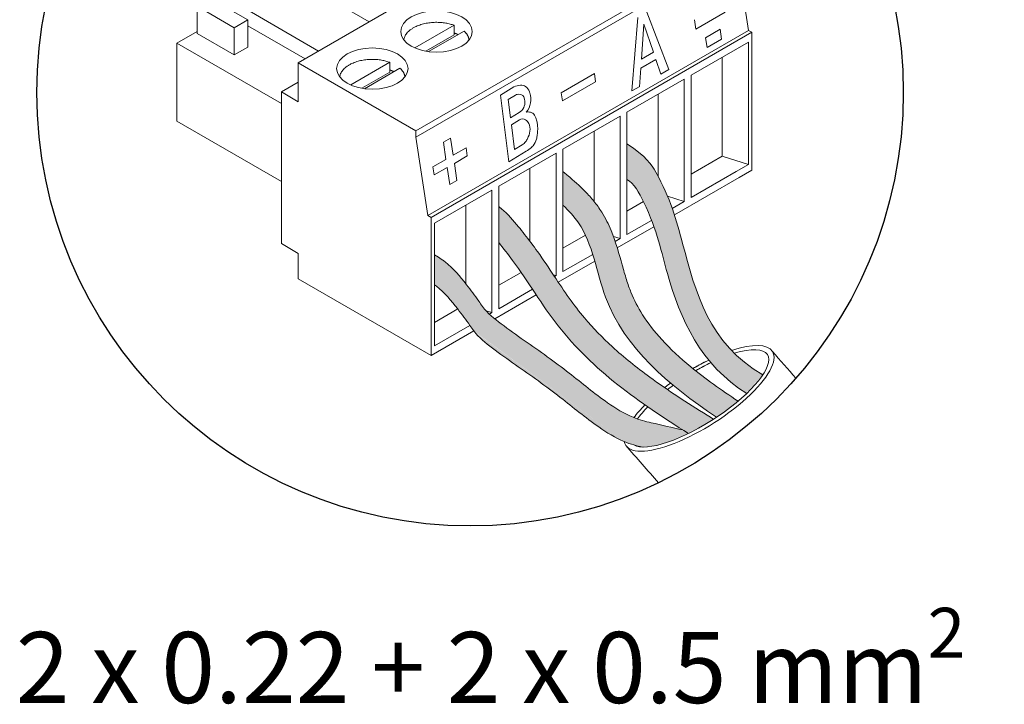
# Model space of a CAD drawing. Units: millimetres. Extents: x 1453 to 39763, y -901 to 7762.
# Drawn here: x 17991 to 19010, y -778 to -71 of the extents above; entities that cross this region are included whole.
import ezdxf

# ---------------------------------------------------------------- set-up
doc = ezdxf.new("R2010")
doc.units = ezdxf.units.MM
doc.layers.add('Detalle', color=6, linetype='Continuous')
doc.styles.get("Standard").update_dxf_attribs({"font": 'arial.ttf'})

msp = doc.modelspace()

# ---------------------------------------------------------------- hatches: boundary and pattern name
h = msp.add_hatch(color=256)
h.dxf.hatch_style = 1
edge = h.paths.add_edge_path()
edge.add_spline(control_points=[(18734.18893472915, -464.9979708224504), (18716.76446371365, -453.3758619770309), (18700.1544331492, -441.6730954622576), (18674.20394856975, -420.4226456723216), (18664.09868978216, -411.1087896465305), (18647.66052970838, -393.1133494238285), (18640.99012639018, -384.5472677393153), (18630.64552754632, -368.181703730061), (18626.64638083372, -360.513509478668), (18621.65354867385, -348.2402130993979), (18620.14890852752, -343.9099489318106), (18617.18646078517, -334.3922018656716), (18615.7578382128, -329.3041321269229), (18611.18681009045, -312.9392732741443), (18607.90870632647, -300.8749369955315), (18600.18036508481, -282.2273671138761), (18597.06749043796, -275.8443697686188), (18590.70794555199, -265.6325270992219), (18587.91297241738, -261.7589872951503), (18582.17790432509, -254.7012924329929), (18579.20048895646, -251.434629160497), (18570.17783059233, -242.2342578848396), (18564.04742952634, -236.8844861472891), (18557.30439324802, -231.1044603044764), (18556.36702153124, -230.3041336640564), (18552.87854742853, -227.3870954851451)], knot_values=[0.9674900934993139, 0.9674900934993139, 0.9674900934993139, 0.9674900934993139, 2.802155369706301, 2.802155369706301, 4.161446733749646, 4.161446733749646, 5.319982303788661, 5.319982303788661, 6.274319270156872, 6.274319270156872, 6.770216205603114, 6.770216205603114, 7.266113141049355, 7.266113141049355, 8.29424025026081, 8.29424025026081, 8.819642520388637, 8.819642520388637, 9.151525409884174, 9.151525409884174, 9.483408299379711, 9.483408299379711, 10.14717407837078, 10.14717407837078, 10.25549369685707, 10.25549369685707, 10.25549369685707, 10.25549369685707], degree=3, periodic=0)
edge.add_line((18552.87854742859, -227.3870954851936), (18552.87854742859, -262.3041116927209))
edge.add_spline(control_points=[(18552.87854742853, -262.304111692649), (18558.90631646225, -267.9950439462502), (18582.93898441296, -293.8239087774122), (18595.26103984469, -393.0135981730738), (18661.93384328331, -447.7624837562098), (18711.87879006252, -481.6573970804278)], knot_values=[1.234581688644097, 1.234581688644097, 1.234581688644097, 1.234581688644097, 1.985533293579991, 4.476260610068188, 9.676779921991923, 9.676779921991923, 9.676779921991923, 9.676779921991923], degree=3, periodic=0)
edge.add_ellipse((18693.83467421849, -462.0888350874037), major_axis=(-70.64736275435926, -45.23881678620955), ratio=0.31291024070641, start_angle=369.0007601501547, end_angle=472.730570508068)
edge = h.paths.add_edge_path()
edge.add_spline(control_points=[(19657.2161405023, -213.0783682261001), (19662.05318458249, -218.221923755874), (19666.76935832217, -223.2394249022699), (19676.6820232104, -234.1929719312852), (19681.77237858693, -240.1027496528044), (19690.54782892302, -251.3943418964879), (19694.28831781782, -256.7665334305811), (19701.44996504825, -268.2657862457698), (19704.82044966023, -274.297721456146), (19714.43662131514, -293.1028159494547), (19720.17843303809, -306.5869617256338), (19733.501488045, -340.4073869937635), (19740.70207604952, -360.6439635552591), (19753.67075920031, -399.4764994427146), (19759.52641307828, -418.0962637687272), (19765.29578440616, -436.8427214020677)], knot_values=[0, 0, 0, 0, 0.7945983171676868, 0.7945983171676868, 1.7543776733135, 1.7543776733135, 2.623943733718329, 2.623943733718329, 3.493509794123158, 3.493509794123158, 5.232641914932816, 5.232641914932816, 7.703878658897144, 7.703878658897144, 9.940695266800878, 9.940695266800878, 9.940695266800878, 9.940695266800878], degree=3, periodic=0)
edge.add_ellipse((19772.0169628612, -408.5984692312458), major_axis=(-57.04078499996147, -36.52588746910591), ratio=0.3129102407064102, start_angle=432.0351612297932, end_angle=456.2675968004791)
edge.add_spline(control_points=[(19789.6052384544, -422.3528208039628), (19778.3029383612, -385.8258955412488), (19757.52777158396, -321.940267476889), (19722.50529141383, -242.3612265782707), (19689.92312227698, -207.714406442132), (19677.25006669926, -194.2382908608532)], knot_values=[0, 0, 0, 0, 4.335128043191885, 7.60566845344802, 9.687516058833348, 9.687516058833348, 9.687516058833348, 9.687516058833348], degree=3, periodic=0)
edge.add_spline(control_points=[(19677.25006669926, -194.2382908608532), (19673.26597248556, -190.0017345085799), (19669.28187827189, -185.7651781563209), (19665.29778405817, -181.5286218040522)], knot_values=[-0.6544812296877469, -0.6544812296877469, -0.6544812296877469, -0.6544812296877469, 0, 0, 0, 0], degree=3, periodic=0)
edge.add_line((19665.29778405818, -181.5286218040412), (19648.73015077806, -191.0939493381518))
edge.add_line((19648.73015077806, -191.0939493381518), (19648.73015077806, -204.0549684676347))
edge.add_spline(control_points=[(19648.73015077803, -204.0549684676052), (19650.51877433479, -205.9568607022265), (19652.30739789155, -207.8587529368689), (19654.09602144825, -209.7606451714943)], knot_values=[-0.4638027323191313, -0.4638027323191313, -0.4638027323191313, -0.4638027323191313, -0.1705563721898322, -0.1705563721898322, -0.1705563721898322, -0.1705563721898322], degree=3, periodic=0)
edge.add_spline(control_points=[(19654.09602144825, -209.7606451714943), (19654.75458659713, -210.460915464779), (19655.41315174597, -211.1611857580833), (19656.07171689482, -211.8614560513464)], knot_values=[-0.1705563721898322, -0.1705563721898322, -0.1705563721898322, -0.1705563721898322, -0.06258405342628515, -0.06258405342628515, -0.06258405342628515, -0.06258405342628515], degree=3, periodic=0)
h = msp.add_hatch(color=5)
h.dxf.hatch_style = 1
edge = h.paths.add_edge_path()
edge.add_line((18619.24051461319, -198.854370474963), (18619.24051461319, -235.9134204891807))
edge.add_spline(control_points=[(18619.24051461319, -235.9134204891829), (18626.61925276174, -239.5161515722222), (18649.86882788938, -283.2390620846684), (18662.95324063098, -355.4763859029393), (18696.2030505665, -428.5393568586144), (18743.19847498014, -456.9378784104125)], knot_values=[1.237397077314238, 1.237397077314238, 1.237397077314238, 1.237397077314238, 1.987208013644695, 4.477935330132892, 9.675639253386485, 9.675639253386485, 9.675639253386485, 9.675639253386485], degree=3, periodic=0)
edge.add_ellipse((18693.83467421849, -462.0888350874037), major_axis=(-70.64736275435926, -45.23881678620955), ratio=0.31291024070641, start_angle=481.9144593711093, end_angle=505.0440728957175)
edge.add_spline(control_points=[(18759.84720637215, -437.6771273571628), (18703.88708871891, -405.936834020335), (18683.40546189756, -325.8751772746814), (18662.38399667816, -248.015559323998), (18639.11227193966, -211.8706407300761), (18619.24051461319, -198.8543704749611)], knot_values=[1.237673320011262, 1.237673320011262, 1.237673320011262, 1.237673320011262, 6.435101000567832, 8.925828317056029, 9.671154222953733, 9.671154222953733, 9.671154222953733, 9.671154222953733], degree=3, periodic=0)
h = msp.add_hatch(color=3)
h.dxf.hatch_style = 1
edge = h.paths.add_edge_path()
edge.add_line((18486.51658024396, -263.7897054562821), (18486.51658024395, -300.9752891690932))
edge.add_spline(control_points=[(18486.51658024395, -300.9752891690935), (18491.33622631145, -307.0673659399296), (18513.19332605746, -334.6949402006739), (18561.00275965216, -416.7898745894297), (18632.02119529902, -466.7157841334591), (18682.80907630021, -498.4152999562051)], knot_values=[1.29021978566527, 1.29021978566527, 1.29021978566527, 1.29021978566527, 1.999967944600749, 4.508928397695628, 9.857314385144232, 9.857314385144232, 9.857314385144232, 9.857314385144232], degree=3, periodic=0)
edge.add_ellipse((18693.83467421849, -462.0888350874037), major_axis=(-70.64736275435926, -45.23881678620955), ratio=0.31291024070641, start_angle=429.8674335147051, end_angle=450.705150658167)
edge.add_spline(control_points=[(18708.85874054427, -483.6366950621327), (18706.60926416579, -482.255178642887), (18704.36630227517, -480.8727235488896), (18681.49447017029, -466.7110667332897), (18661.49241939208, -453.7799963576609), (18629.11520026717, -430.1169048874432), (18616.13128781231, -419.7238290077695), (18593.74367198707, -399.296708153341), (18584.09301436453, -389.4198972801935), (18569.73402795807, -372.4293644715981), (18564.58115807358, -365.6751484587757), (18554.26990211833, -351.1628774062684), (18549.15729282532, -343.5023289069873), (18538.3956037266, -327.3528670542587), (18532.73286142504, -318.8417452715682), (18522.3432572297, -304.267685082798), (18517.77407072732, -298.2337605411538), (18511.23835337583, -289.875493449665), (18509.16494844437, -287.2549178663799), (18507.12250547779, -284.6732512506274)], knot_values=[0.8599705608103652, 0.8599705608103652, 0.8599705608103652, 0.8599705608103652, 1.097829337260643, 1.097829337260643, 3.29348801178193, 3.29348801178193, 4.902321610668125, 4.902321610668125, 6.284709151042814, 6.284709151042814, 7.148243630983198, 7.148243630983198, 8.011778110923583, 8.011778110923583, 8.916423585474243, 8.916423585474243, 9.556541233975011, 9.556541233975011, 9.85731438514423, 9.85731438514423, 9.85731438514423, 9.85731438514423], degree=3, periodic=0)
edge.add_spline(control_points=[(18507.12250547785, -284.6732512506274), (18501.62583413409, -278.0791433523041), (18495.30451473314, -270.4957424932701), (18487.54436031966, -264.5480694441345), (18486.51658024395, -263.789705456279)], knot_values=[0, 0, 0, 0, 0.778004564432608, 0.8947261059808811, 0.8947261059808811, 0.8947261059808811, 0.8947261059808811], degree=3, periodic=0)
edge = h.paths.add_edge_path()
edge.add_line((20649.83955615432, -265.0037094895344), (20649.83955615432, -302.1775927931277))
edge.add_spline(control_points=[(20649.83955615432, -302.1775927931248), (20654.65768572465, -308.2677526976782), (20676.5079081546, -335.8866339679382), (20724.30229855564, -417.9557372621454), (20795.29838831795, -467.8659376652903), (20846.07028895973, -499.555479264935)], knot_values=[1.29021978566527, 1.29021978566527, 1.29021978566527, 1.29021978566527, 1.999967944600749, 4.508928397695628, 9.857314385144232, 9.857314385144232, 9.857314385144232, 9.857314385144232], degree=3, periodic=0)
edge.add_ellipse((20857.0924176839, -463.2404444844285), major_axis=(-70.62513362754497, -45.22458243469153), ratio=0.3129102407064099, start_angle=429.867433514703, end_angle=450.7051506581553)
edge.add_spline(control_points=[(20872.11175670123, -484.781524445125), (20869.86298811838, -483.4004427187358), (20867.62073197364, -482.0184226129318), (20844.75609646938, -467.8612217494421), (20824.76033931781, -454.9342201230572), (20796.92488828064, -434.5905080375514), (20783.7108364917, -424.3286211992006), (20771.36139794697, -413.5418108807298), (20757.03290899299, -400.468075034557), (20747.38528794084, -390.5943718907404), (20733.0308195761, -373.6091851374553), (20727.87957103729, -366.8570943324015), (20717.57155950914, -352.3493895524443), (20712.46055889386, -344.69125143761), (20701.70225595058, -328.5468709979986), (20696.04129542562, -320.0384272318336), (20685.65496030956, -305.4689527575125), (20681.08721149743, -299.4369267846028), (20674.55355060332, -291.081289614057), (20672.48079806678, -288.4615385924381), (20670.438997753, -285.8806842956703)], knot_values=[0.8599705608103652, 0.8599705608103652, 0.8599705608103652, 0.8599705608103652, 1.097829337260643, 1.097829337260643, 3.29348801178193, 3.29348801178193, 4.369669631417787, 4.902321610668125, 4.902321610668125, 6.284709151042814, 6.284709151042814, 7.148243630983198, 7.148243630983198, 8.011778110923583, 8.011778110923583, 8.916423585474243, 8.916423585474243, 9.556541233975011, 9.556541233975011, 9.85731438514423, 9.85731438514423, 9.85731438514423, 9.85731438514423], degree=3, periodic=0)
edge.add_spline(control_points=[(20670.438997753, -285.8806842956703), (20664.9440559318, -279.2886512272634), (20658.62472552809, -271.7076364782288), (20650.86701283998, -265.7618348588664), (20649.83955615432, -265.0037094895349)], knot_values=[0, 0, 0, 0, 0.778004564432608, 0.8947261059808811, 0.8947261059808811, 0.8947261059808811, 0.8947261059808811], degree=3, periodic=0)
h = msp.add_hatch(color=1)
h.dxf.hatch_style = 1
edge = h.paths.add_edge_path()
edge.add_spline(control_points=[(18626.33830506141, -481.9918338807794), (18626.10478560375, -481.8971701314805), (18616.44728835449, -477.9368347891489), (18593.16136221652, -463.5264379273215), (18565.37987835446, -440.2146320146991), (18528.75621413597, -412.830751259576), (18502.51849488004, -395.3197132019021), (18484.58681660678, -381.5840946715836), (18482.40225870655, -379.8014946330454)], knot_values=[0.7136160168687337, 0.7136160168687337, 0.7136160168687337, 0.7136160168687337, 0.7423744859577841, 1.904999866696257, 3.811314070434716, 4.887878899821443, 7.118107613475315, 7.437465167039658, 7.437465167039658, 7.437465167039658, 7.437465167039658], degree=3, periodic=0)
edge.add_spline(control_points=[(18482.40225870655, -379.8014946330454), (18480.49362821367, -378.244051458942), (18478.63197247542, -376.6392080979793), (18476.85292999161, -374.9604457600348)], knot_values=[7.437465167039658, 7.437465167039658, 7.437465167039658, 7.437465167039658, 7.716485267535697, 7.716485267535697, 7.716485267535697, 7.716485267535697], degree=3, periodic=0)
edge.add_spline(control_points=[(18476.85292999161, -374.9604457600348), (18475.6835915603, -373.8570199921389), (18474.54994403225, -372.7216594569337), (18473.46210742179, -371.5468337999698)], knot_values=[7.716485267535697, 7.716485267535697, 7.716485267535697, 7.716485267535697, 7.899881071509443, 7.899881071509443, 7.899881071509443, 7.899881071509443], degree=3, periodic=0)
edge.add_spline(control_points=[(18473.46210742179, -371.5468337999698), (18472.18777352811, -370.1705975716155), (18469.47556323045, -366.9682650912441), (18463.29211493414, -357.530017985431), (18457.31684714062, -349.8168631277832), (18452.68780873909, -343.9101054118535), (18452.42116009597, -343.5703470210391)], knot_values=[7.899881071509443, 7.899881071509443, 7.899881071509443, 7.899881071509443, 8.11471801183395, 8.3808533103122, 9.184250590260369, 9.233289024710263, 9.233289024710263, 9.233289024710263, 9.233289024710263], degree=3, periodic=0)
edge.add_spline(control_points=[(18452.42116009597, -343.5703470210391), (18446.01209143717, -335.4040393712226), (18438.91091944561, -326.6602806307222), (18429.93646645197, -320.143983176584), (18429.31876309653, -319.6954724088101)], knot_values=[9.233289024710263, 9.233289024710263, 9.233289024710263, 9.233289024710263, 10.4119587889011, 10.4990821681862, 10.4990821681862, 10.4990821681862, 10.4990821681862], degree=3, periodic=0)
edge.add_spline(control_points=[(18429.31876309653, -319.6954724088101), (18429.31876309653, -319.6954724088101), (18426.3440086965, -317.1621635563661), (18420.15461305936, -313.6668355704837)], knot_values=[0, 0, 0, 0, 0.6494391803035172, 0.6494391803035172, 0.6494391803035172, 0.6494391803035172], degree=3, periodic=0)
edge.add_line((18420.15461305936, -313.6668355704837), (18420.15461305936, -344.7948740911727))
edge.add_spline(control_points=[(18420.15461305936, -344.7948740911728), (18420.7723164148, -345.2433848589517), (18430.09445111856, -352.012131954875), (18437.3953466674, -361.1842728625659), (18444.0560024152, -369.689013109803)], knot_values=[187.7544900160764, 187.7544900160764, 187.7544900160764, 187.7544900160764, 189.5355613713469, 214.633714395284, 214.633714395284, 214.633714395284, 214.6337143952841], degree=3, periodic=0)
edge.add_spline(control_points=[(18444.0560024152, -369.689013109803), (18448.41465434598, -375.2544114584121), (18452.70630309871, -380.7942721924616), (18456.6796182153, -386.6075127445594)], knot_values=[0, 0, 0, 0, 16.42392540300516, 16.42392540300516, 16.42392540300516, 16.42392540300516], degree=3, periodic=0)
edge.add_spline(control_points=[(18456.6796182153, -386.6075127445594), (18457.9958280543, -388.5332206702282), (18459.27710562584, -390.4889278665958), (18460.67981856713, -392.3429512949895)], knot_values=[0, 0, 0, 0, 5.440628688201539, 5.440628688201539, 5.440628688201539, 5.440628688201539], degree=3, periodic=0)
edge.add_spline(control_points=[(18460.67981856713, -392.3429512949889), (18465.93262911571, -399.2858071961243), (18488.45395058637, -417.1485947034965), (18519.59206409879, -437.9301529419407), (18556.21572831729, -465.3140336970463), (18583.99721217935, -488.6258396096904), (18607.06695598597, -502.90245295046), (18616.47480536032, -506.8044552782045)], knot_values=[15.17643074329391, 15.17643074329391, 15.17643074329391, 15.17643074329473, 35.55022991717559, 81.14300318005098, 103.1513182324499, 142.1222770075727, 165.8899359248453, 165.8899359248716, 165.8899359248716, 165.8899359248716], degree=3, periodic=0)
edge.add_spline(control_points=[(18616.47480536033, -506.8044552782086), (18619.67105996508, -508.1301347625985), (18622.94444141733, -509.2819261494246), (18626.27186749905, -510.2290673506013)], knot_values=[0, 0, 0, 0, 8.074904926278458, 8.074904926278458, 8.074904926278458, 8.074904926278458], degree=3, periodic=0)
edge.add_spline(control_points=[(18626.27186749905, -510.2290673506013), (18629.19819325017, -511.0620366244093), (18632.16631946011, -511.7367205747453), (18635.13444567005, -512.4114045250811)], knot_values=[0, 0, 0, 0, 7.101525817014321, 7.101525817014321, 7.101525817014321, 7.101525817014321], degree=3, periodic=0)
edge.add_ellipse((18693.83467421849, -462.0888350874037), major_axis=(-70.64736275435926, -45.23881678620955), ratio=0.31291024070641, start_angle=384.1122060481732, end_angle=429.8674335147021)
edge.add_spline(control_points=[(18682.80907630021, -498.4152999562051), (18680.83438519871, -497.1827864001577), (18678.86339276503, -495.9468194871549), (18676.89669513256, -494.7068426218244)], knot_values=[1.290219785665269, 1.290219785665269, 1.290219785665269, 1.290219785665269, 1.498171171085983, 1.498171171085983, 1.498171171085983, 1.498171171085983], degree=3, periodic=0)
edge.add_spline(control_points=[(18676.89669513256, -494.7068426218244), (18666.03066199077, -492.2418960287893), (18655.16462884898, -489.776949435754), (18644.29859570721, -487.3120028427194)], knot_values=[-1.269147791487269, -1.269147791487269, -1.269147791487269, -1.269147791487269, 0, 0, 0, 0], degree=3, periodic=0)
edge.add_spline(control_points=[(18644.29859570721, -487.3120028427194), (18641.33046949725, -486.6373188923823), (18636.50228928271, -485.5398265791474), (18631.78471623419, -484.0234993644983), (18629.98755370142, -483.3823225464474)], knot_values=[0, 0, 0, 0, 0.3473802020447665, 0.5650751011936204, 0.5650751011936204, 0.5650751011936204, 0.5650751011936204], degree=3, periodic=0)
edge.add_spline(control_points=[(18629.98755370142, -483.3823225464474), (18628.76128625427, -482.9448249659556), (18627.54446085363, -482.4807834127799), (18626.33830506141, -481.9918338807794)], knot_values=[0.5650751011936204, 0.5650751011936204, 0.5650751011936204, 0.5650751011936204, 0.7136160168687337, 0.7136160168687337, 0.7136160168687337, 0.7136160168687337], degree=3, periodic=0)
edge = h.paths.add_edge_path()
edge.add_spline(control_points=[(20789.61728619643, -483.1371808178013), (20789.38384021546, -483.0425468543621), (20779.7293816887, -479.0834576278506), (20756.45078244568, -464.6775949839652), (20728.67804000161, -441.3731241093261), (20692.06589938494, -413.9978596667517), (20665.83643580286, -396.492331440877), (20647.91039971545, -382.7610348101243), (20645.72652918432, -380.9789956650279)], knot_values=[0.713616016868758, 0.713616016868758, 0.713616016868758, 0.713616016868758, 0.7423744859577841, 1.904999866696257, 3.811314070434716, 4.887878899821443, 7.118107613475315, 7.437465167039313, 7.437465167039313, 7.437465167039313, 7.437465167039313], degree=3, periodic=0)
edge.add_spline(control_points=[(20645.72652918432, -380.9789956650279), (20643.81849924025, -379.4220425389675), (20641.95742927025, -377.8177041404728), (20640.1789465605, -376.1394700235335)], knot_values=[7.437465167039313, 7.437465167039313, 7.437465167039313, 7.437465167039313, 7.716485267535282, 7.716485267535282, 7.716485267535282, 7.716485267535282], degree=3, periodic=0)
edge.add_spline(control_points=[(20640.1789465605, -376.1394700235335), (20639.00997606043, -375.0363914475206), (20637.87668523351, -373.9013881524429), (20636.78919090982, -372.7269321532697)], knot_values=[7.716485267535282, 7.716485267535282, 7.716485267535282, 7.716485267535282, 7.899881071510078, 7.899881071510078, 7.899881071510078, 7.899881071510078], degree=3, periodic=0)
edge.add_spline(control_points=[(20636.78919090982, -372.7269321532697), (20635.51525798412, -371.3511289563652), (20632.80390108092, -368.1498040869274), (20626.62239840086, -358.7145267167732), (20620.64901071978, -351.0037987960815), (20616.02142884085, -345.0988996359382), (20615.75486409845, -344.7592481497637)], knot_values=[7.899881071510078, 7.899881071510078, 7.899881071510078, 7.899881071510078, 8.11471801183395, 8.3808533103122, 9.184250590260369, 9.233289024713251, 9.233289024713251, 9.233289024713251, 9.233289024713251], degree=3, periodic=0)
edge.add_spline(control_points=[(20615.75486409845, -344.7592481497637), (20609.34781204714, -336.595510021055), (20602.24887443273, -327.8545024961239), (20593.27724524237, -321.3402553889084), (20592.65973624669, -320.8918857446248)], knot_values=[9.233289024713251, 9.233289024713251, 9.233289024713251, 9.233289024713251, 10.4119587889011, 10.4990821681862, 10.4990821681862, 10.4990821681862, 10.4990821681862], degree=3, periodic=0)
edge.add_spline(control_points=[(20592.65973624669, -320.8918857446248), (20592.65973624669, -320.8918857446248), (20589.68591785038, -318.3593739954495), (20583.49846970079, -314.8651458112653)], knot_values=[0, 0, 0, 0, 0.6494391803035172, 0.6494391803035172, 0.6494391803035172, 0.6494391803035172], degree=3, periodic=0)
edge.add_line((20583.49846970079, -314.8651458112653), (20583.49846970079, -345.9833899236493))
edge.add_spline(control_points=[(20583.49846970079, -345.9833899236497), (20584.11597869646, -346.4317595679341), (20593.4351801993, -353.1983768838131), (20600.7337785281, -362.3676317860069), (20607.39233850676, -370.8696960246693)], knot_values=[187.6954132408558, 187.6954132408558, 187.6954132408558, 187.6954132408558, 189.4759241837088, 214.5661800971885, 214.5661800971899, 214.5661800971899, 214.5661800971899], degree=3, periodic=0)
edge.add_spline(control_points=[(20607.39233850676, -370.86969602467), (20611.74961899177, -376.4333432258876), (20616.03991738123, -381.9714608479062), (20620.01198229792, -387.7828722692775)], knot_values=[0, 0, 0, 0, 16.41875763018605, 16.41875763018605, 16.41875763018605, 16.41875763018605], degree=3, periodic=0)
edge.add_spline(control_points=[(20620.01198229792, -387.7828722692775), (20621.32777799274, -389.7079742727415), (20622.60865241149, -391.6630661076665), (20624.01092399046, -393.5165061693169)], knot_values=[0, 0, 0, 0, 5.438916799459253, 5.438916799459253, 5.438916799459253, 5.438916799459253], degree=3, periodic=0)
edge.add_spline(control_points=[(20624.01092399046, -393.5165061693169), (20629.2620817471, -400.4571775073132), (20651.77631690496, -418.3143445052606), (20682.904632839, -439.0893638457832), (20719.5167734557, -466.4646282883431), (20747.28951589978, -489.7690991630136), (20770.35200083302, -504.0412203806819), (20779.75689003634, -507.9419949470347)], knot_values=[15.17165549349619, 15.1716554934967, 15.1716554934967, 15.1716554934967, 35.53904407046343, 81.11747160975312, 103.1188617663575, 142.077558365621, 165.8377388112073, 165.8377388112073, 165.8377388112073, 165.8377388112092], degree=3, periodic=0)
edge.add_spline(control_points=[(20779.75689003634, -507.9419949470354), (20782.95213894257, -509.2672573076134), (20786.2244904284, -510.4186862843569), (20789.55086953861, -511.3655294684388)], knot_values=[0, 0, 0, 0, 8.072364164977747, 8.072364164977747, 8.072364164977747, 8.072364164977747], degree=3, periodic=0)
edge.add_spline(control_points=[(20789.55086953861, -511.3655294684388), (20792.47627452405, -512.1982366492399), (20795.44346681584, -512.8727083108973), (20798.41065910763, -513.5471799725552)], knot_values=[0, 0, 0, 0, 7.099291328518414, 7.099291328518414, 7.099291328518414, 7.099291328518414], degree=3, periodic=0)
edge.add_ellipse((20857.0924176839, -463.2404444844285), major_axis=(-70.62513362754497, -45.22458243469153), ratio=0.3129102407064099, start_angle=384.1122060481557, end_angle=429.8674335147018)
edge.add_spline(control_points=[(20846.07028895973, -499.555479264935), (20844.10868859714, -498.3311363605621), (20842.15073917482, -497.1033846612902), (20840.19702541671, -495.8716782244653)], knot_values=[1.290219785665269, 1.290219785665269, 1.290219785665269, 1.290219785665269, 1.496857625881197, 1.496857625881197, 1.496857625881197, 1.496857625881197], degree=3, periodic=0)
edge.add_spline(control_points=[(20840.1970254167, -495.8716782244717), (20829.32199216232, -493.3996774141567), (20818.44695890789, -490.9276766038457), (20807.57192565349, -488.4556757935295)], knot_values=[-1.273180460733941, -1.273180460733941, -1.273180460733941, -1.273180460733941, 0, 0, 0, 0], degree=3, periodic=0)
edge.add_spline(control_points=[(20807.57192565349, -488.4556757935295), (20804.60473336172, -487.7812041318722), (20799.77807232959, -486.6840571435761), (20795.06198366101, -485.1682070398709), (20793.26538660375, -484.5272319675067)], knot_values=[0, 0, 0, 0, 0.3473802020447665, 0.5650751011937502, 0.5650751011937502, 0.5650751011937502, 0.5650751011937502], degree=3, periodic=0)
edge.add_spline(control_points=[(20793.26538660375, -484.5272319675067), (20792.03950500052, -484.0898720452207), (20790.82306247286, -483.6259765022875), (20789.61728619643, -483.1371808178013)], knot_values=[0.5650751011937502, 0.5650751011937502, 0.5650751011937502, 0.5650751011937502, 0.713616016868758, 0.713616016868758, 0.713616016868758, 0.713616016868758], degree=3, periodic=0)

# ---------------------------------------------------------------- linework, layer by layer
at = {"color": 0, "linetype": 'Continuous', "lineweight": 13}
for p, q in [((18610.83640722038, 76.48537235204334), (18279.02657129725, -115.0851257379159)), ((18732.74368634316, 6.102171934337406), (18400.93385042001, -185.4683261556475)), ((18732.74368634316, -0.3606542753305746), (18400.93385042001, -191.9311523653295)), ((18745.01245798359, -81.54707064246085), (18732.74368634316, -0.3606542753305746)), ((18352.52985253582, -72.64798652850968), (18293.22211020949, -38.40664553131401)), ((18226.86014302484, -70.78759061526978), (18188.54089688155, -48.66396353932458)), ((18174.60662555667, -56.70891883965493), (18174.60662555667, -84.8662623909618)), ((18212.92587169999, -78.8325459156612), (18174.60662555667, -56.70891883965493)), ((18300.10215667615, -102.9171308461441), (18219.98009655815, -56.65863786902577)), ((18226.86014302484, -70.78759061526978), (18212.92587169999, -78.8325459156612)), ((18226.86014302484, -98.94493416657721), (18226.86014302484, -70.78759061526978)), ((18624.30252706949, -144.2344237825328), (18630.33482837587, -68.24829408915915)), ((18639.86623113648, -62.74533613955902), (18662.6824186426, -122.0757830513107)), ((18690.51609479947, -80.18902866574408), (18689.05883580675, -70.54587621290406)), ((18720.69659323774, -62.76430976812543), (18690.51609479947, -80.18902866574408)), ((18212.92587169999, -78.8325459156612), (18212.92587169999, -106.989889466902)), ((18286.16788535131, -110.9620861465048), (18226.86014302484, -76.72074514931879)), ((18440.26130831829, -76.29965519360877), (18399.70420836318, -99.7153077702061)), ((18440.26130831829, -86.35584931904896), (18440.26130831829, -76.29965519360877)), ((18636.73270803714, -75.18931863481214), (18634.28011448216, -111.3377160653044)), ((18646.61697787444, -104.2150246648067), (18636.73270803714, -75.18931863481214)), ((18715.65495961189, -80.44043749080842), (18700.5853243907, -89.14089544236248)), ((18717.19104546447, -90.60521268255866), (18715.65495961189, -80.44043749080842)), ((18174.60662555667, -82.8550235658306), (18153.61812937351, -94.97273748702091)), ((18212.92587169999, -106.989889466902), (18174.60662555667, -84.8662623909618)), ((18440.26130831829, -86.35584931904896), (18411.19923251782, -103.134846605638)), ((18745.01245798359, -81.54707064246085), (18413.20262206045, -273.1175687324405)), ((18450.71201181192, -82.33337166882313), (18413.94763101738, -103.5592968172138)), ((18748.43733655336, -83.52442520672159), (18416.62750063029, -275.0949232966922)), ((18702.12141024329, -99.30567063409282), (18700.5853243907, -89.14089544234201)), ((18717.19104546447, -90.60521268254374), (18702.12141024329, -99.30567063409282)), ((18748.43733655336, -83.52442520672159), (18745.01245798359, -81.54707064246085)), ((18748.43733655336, -83.52442520672159), (18748.43733655336, -226.2060708243224)), ((18153.61812937351, -94.97273748702091), (18153.61812937351, -175.422290490753)), ((18261.60873214123, -157.3211410648443), (18153.61812937351, -94.97273748702091)), ((18212.92587169999, -106.989889466902), (18226.86014302484, -98.94493416657721)), ((18685.60248179791, -127.8471008146329), (18744.91022412426, -93.60575981746146)), ((18744.91022412426, -93.60575981746146), (18744.91022412426, -220.1974948343051)), ((18649.1554848934, -111.6694911757742), (18633.65023224944, -120.6214529636058)), ((18646.61697787444, -104.2150246648067), (18634.28011448216, -111.3377160653044)), ((18654.33948025304, -126.8925807763705), (18649.1554848934, -111.6694911757538)), ((18717.8690288345, -109.2180011972358), (18717.8690288345, -211.6029885990167)), ((18400.93385042001, -185.4683261556475), (18279.02657129725, -115.0851257379159)), ((18279.02657129725, -115.0851257379159), (18279.02657129725, -155.3099022397745)), ((18373.89934113368, -114.6137548115732), (18333.34224117856, -138.0294073882012)), ((18384.35004462733, -120.647471286879), (18347.58566383276, -141.8733964351771)), ((18373.89934113368, -124.6699489370236), (18373.89934113368, -114.6137548115732)), ((18633.65023224944, -120.6214529636058), (18632.34557394044, -139.8506101832746)), ((18662.68241864263, -122.0757830513107), (18654.33948025305, -126.8925807763705)), ((18373.89934113368, -124.6699489370236), (18344.83726533322, -141.448946223608)), ((18585.49379576248, -126.2903313864141), (18551.24588686593, -146.0633708070786)), ((18585.49379576249, -126.2903313864296), (18586.76550956795, -134.7056715308836)), ((18619.24051461319, -166.1612004326008), (18678.54825693964, -131.9198594354256)), ((18678.54825693964, -131.9198594354256), (18678.54825693964, -258.5115944523259)), ((18685.60248179791, -254.4388358315171), (18685.60248179791, -127.8471008146329)), ((18279.02657129725, -135.1975139888889), (18261.60873214123, -145.2537081143188)), ((18488.37243362688, -148.5396335778976), (18502.26502493455, -140.0459844885872)), ((18586.76550956795, -134.7056715308836), (18552.51760067141, -154.4787109515374)), ((18632.36392240384, -139.5801750161833), (18624.30252706949, -144.2344237825328)), ((18261.60873214123, -302.1303364714498), (18261.60873214123, -145.2537081143188)), ((18279.02657129725, -155.3099022397745), (18261.60873214123, -145.2537081143188)), ((18488.37243362688, -148.5396335778976), (18497.1467018203, -217.4020320395703)), ((18496.33914484421, -153.0277479886472), (18503.78345484191, -148.4764475557422)), ((18551.24588686593, -146.0633708070786), (18552.51760067141, -154.4787109515374)), ((18651.50706164976, -147.5321008151847), (18651.50706164976, -232.6561968090151)), ((18496.33914484421, -153.0277479886472), (18498.75318792111, -171.973692265614)), ((18498.75318792111, -171.973692265614), (18507.75804435527, -166.4683053325263)), ((18552.87854742859, -204.4753000506067), (18612.18628975502, -170.2339590534306)), ((18612.18628975502, -170.2339590534306), (18612.18628975502, -296.8256940702749)), ((18619.24051461319, -292.7529354495169), (18619.24051461319, -166.1612004326008)), ((18261.60873214123, -237.7706940685721), (18153.61812937351, -175.422290490753)), ((18499.66004630618, -179.0909175525962), (18507.90652034414, -174.0491902641723)), ((18499.66004630618, -179.0909175525962), (18502.9326346939, -204.7749154188852)), ((18400.93385042001, -185.4683261556475), (18400.93385042001, -191.9311523653295)), ((18400.93385042001, -191.9311523653295), (18413.20262206045, -273.1175687324405)), ((18429.28354877691, -197.2163821311346), (18436.65375393155, -192.9611922011435)), ((18436.65375393155, -192.9611922011435), (18439.33100952231, -210.6774553677586)), ((18585.14509446519, -185.8462004332), (18585.14509446519, -258.3529536515829)), ((18431.96080436766, -214.9326452977803), (18429.28354877691, -197.2163821311346)), ((18452.76986139328, -202.9185306224449), (18439.33100952231, -210.6774553677586)), ((18452.76986139328, -202.9185306224449), (18454.04157519871, -211.3338707669037)), ((18502.9326346939, -204.7749154188852), (18510.80539334925, -199.9616701500864)), ((18454.04157519871, -211.3338707669037), (18440.60272332777, -219.0927955122179)), ((18486.51658024395, -242.7893996685916), (18545.8243225704, -208.5480586714)), ((18497.1467018203, -217.4020320395703), (18514.85837579174, -206.5734731216211)), ((18545.8243225704, -208.5480586714468), (18545.8243225704, -335.1397936882896)), ((18552.87854742859, -331.0670350674653), (18552.87854742859, -204.4753000506067)), ((18717.8690288345, -211.6029885990167), (18685.60248179791, -230.2320882164395)), ((18744.91022412426, -220.1974948343051), (18717.86902883452, -211.6029885990167)), ((18431.96080436766, -214.9326452977649), (18418.52195249674, -222.6915700430735)), ((18418.52195249674, -222.6915700430735), (18419.79366630219, -231.1069101875583)), ((18433.23251817313, -223.3479854422242), (18419.79366630219, -231.1069101875583)), ((18435.90977376391, -241.0642486088136), (18433.23251817313, -223.3479854422242)), ((18440.60272332777, -219.0927955122019), (18443.27997891855, -236.8090586788122)), ((18744.91022412426, -220.1974948343051), (18732.10024204469, -227.5933414362887)), ((18518.78312728058, -224.160300051215), (18518.78312728058, -299.6288293882748)), ((18735.2699719356, -233.8082523308756), (18668.39049439573, -272.4211366918028)), ((18732.10024204469, -227.5933414362887), (18685.60248179791, -254.4388358315171)), ((18748.43733655336, -226.2060708243224), (18735.2699719356, -233.8082523308756)), ((18443.27997891855, -236.8090586788277), (18435.90977376391, -241.0642486088136)), ((18486.51658024395, -369.3811346854861), (18486.51658024395, -242.7893996685916)), ((18420.15461305936, -281.1034992866376), (18479.46235538577, -246.8621582894413)), ((18479.46235538577, -246.8621582894413), (18479.46235538577, -373.4538933063106)), ((18678.54825693964, -258.5115944523259), (18661.23637162483, -253.0093559348044)), ((18452.42116009597, -262.4743996691691), (18452.42116009597, -343.5703470209888)), ((18636.30692322416, -258.6928922288459), (18619.24051461319, -268.5461878344449)), ((18678.54825693964, -258.5115944523259), (18666.11153160391, -265.6919411727361)), ((18413.20262206045, -273.1175687324405), (18416.62750063029, -275.0949232966922)), ((18416.62750063029, -417.7765689142351), (18416.62750063029, -275.0949232966922)), ((18420.15461305936, -407.6952343034865), (18420.15461305936, -281.1034992866376)), ((18647.1479983873, -284.6854974805224), (18609.24014586741, -306.5716063372781)), ((18644.68251250253, -278.0639911193914), (18619.24051461319, -292.7529354495169)), ((18576.22211789132, -293.3828707619332), (18552.87854742859, -306.8602874524441)), ((18612.18628975502, -296.8256940702749), (18605.17606741022, -294.5976342893742)), ((18261.60873214123, -302.1303364714498), (18279.02657129725, -312.1865305969002)), ((18612.18628975502, -296.8256940702749), (18607.03314075331, -299.800866033584)), ((18279.02657129725, -338.3326353230917), (18279.02657129725, -312.1865305969002)), ((18583.77623351631, -313.2282476873849), (18552.87854742859, -331.0670350674653)), ((18585.85272434706, -320.0743404477172), (18548.08381646403, -341.880229580966)), ((18509.64697469372, -331.8200476083644), (18486.51658024395, -345.1743870704085)), ((18545.8243225704, -335.1397936882896), (18542.98286312837, -334.2366923042563)), ((18545.8243225704, -335.1397936882896), (18544.20693696828, -336.0735917010568)), ((18416.62750063029, -417.7765689142351), (18279.02657129725, -338.3326353230917)), ((18525.27924899825, -355.046452746069), (18482.40225870625, -379.8014946332172)), ((18521.40537248733, -349.2380810920802), (18486.51658024395, -369.3811346854861)), ((18444.0560024152, -369.689013109803), (18420.15461305936, -383.4884866884139)), ((18479.46235538577, -373.4538933063106), (18473.46210742175, -371.5468337999573)), ((18479.46235538577, -373.4538933063106), (18476.85292999159, -374.9604457600487)), ((18456.6796182153, -386.6075127445594), (18420.15461305936, -407.6952343034865)), ((18460.67981856713, -392.3429512949895), (18416.62750063029, -417.7765689142351))]:
    msp.add_line(p, q, dxfattribs=at)
for centre, radius, start, end in [((18500.36236119629, -153.0797341945638), 19.47402901945545, 318.2274183405328, 20.75475913832092), ((18501.32442518506, -155.9451908477423), 12.33399343629273, 301.4407712101138, 5.287768314960474), ((18511.12332992924, -179.3107475064843), 6.166996718146365, 58.50108760613156, 121.4407712111065), ((18516.57216832441, -176.6064699582501), 10.68746512071247, 74.68224681204565, 99.07756237083723), ((18504.37177417904, -189.4385556652817), 12.33399343629273, 301.4407712101138, 323.7699810811906)]:
    msp.add_arc(centre, radius, start, end, dxfattribs=at)
for centre, major_axis, ratio in [((18422.11411996444, -82.75446162458371), (36.94881654262247, 2.724079127307026e-13), 0.577350269189568), ((18355.75215277972, -121.0685612425735), (36.94881654262196, -6.676664527713292e-15), 0.577350269189546)]:
    msp.add_ellipse(centre, major_axis=major_axis, ratio=ratio, dxfattribs=at)
for major_axis, ratio, start_param, end_param in [((75.88349937638651, 48.59176042170034), 0.3294332307799098, 6.283185307179586, 7.197246952481396), ((75.88349937638651, 48.59176042170034), 0.3294332307799098, 3.004377846706616, 6.283185307179543), ((-70.64736275435925, -45.23881678620954), 0.31291024070641, 6.440278206982085, 9.424777960769458), ((75.88349937638651, 48.59176042170034), 0.3294332307799098, 7.19236961808762, 7.193770487771927), ((-70.64736275435918, -45.23881678620955), 0.3129102407064099, 9.424777960769458, 10.26720716228258), ((75.88349937638651, 48.59176042170034), 0.3294332307799098, 7.517612350861453, 7.728969996928335), ((75.88349937638651, 48.59176042170034), 0.3294332307799098, 1.27424346357796, 1.445784689748839), ((-70.64736275435918, -45.23881678620955), 0.3129102407064099, 10.62757283189192, 10.84698897553042), ((-70.64736275435925, -45.23881678620954), 0.31291024070641, 4.396411545298491, 4.563803668350766), ((75.88349937638651, 48.59176042170034), 0.3294332307799098, 1.752545472731622, 1.841256099477877), ((-70.64736275435925, -45.23881678620954), 0.31291024070641, 4.894823822995672, 4.985927162023025), ((75.88349937638651, 48.59176042170034), 0.3294332307799098, 2.170125561027898, 2.418743702209964), ((-70.64736275435925, -45.23881678620954), 0.31291024070641, 5.342938146520008, 5.603564312469072)]:
    msp.add_ellipse((18693.83467421849, -462.0888350874037), major_axis=major_axis, ratio=ratio, start_param=start_param, end_param=end_param, dxfattribs=at)
for points, weights in [([(18440.26130831829, -76.29965519360877), (18392.43013941297, -58.77595983777252), (18388.3330706527, -91.3963749342492)], [1, 0.5131650325592152, 1]), ([(18444.52403156557, -85.9060037298934), (18442.48989553453, -85.01012058325938), (18440.26130831829, -84.28464872542634)], [1, 0.9976113338826965, 1]), ([(18455.89516950762, -91.39637677731119), (18455.27872985966, -86.48834503206899), (18450.71201181192, -82.3333716689146)], [1, 0.9697651112937324, 1]), ([(18373.89934113368, -114.6137548115577), (18326.06780947517, -97.08992655552748), (18321.97108710382, -129.7106048483236)], [1, 0.5131621655884454, 1]), ([(18389.53321845249, -129.7106048229924), (18388.91682620705, -124.8025024538847), (18384.35004462733, -120.6474712868635)], [1, 0.9697643078083655, 1]), ([(18378.16206438094, -124.2201033478266), (18376.12792834984, -123.3242202012437), (18373.89934113368, -122.5987483433908)], [1, 0.997611333821041, 1])]:
    msp.add_rational_spline(points, weights, degree=2, dxfattribs=at)
for points, knots in [([(18502.26502493315, -140.0459844894616), (18504.45869230328, -139.1669107187275), (18508.38919071494, -137.5918323333198), (18515.03334761416, -139.2420178367299), (18517.75261296709, -143.1914254441628), (18518.47863715104, -145.77308101234), (18518.57263825549, -146.178747621852)], [0, 0, 0, 0, 0.2816760062442555, 0.5046923294699888, 0.7728177050886513, 0.8221946689370508, 0.8221946689370508, 0.8221946689370508, 0.8221946689370508]), ([(18503.78345484196, -148.4764475557422), (18504.41565512362, -148.1606174757832), (18506.89439467789, -147.2050412437824), (18512.38706396826, -148.2549084437668), (18513.38386785857, -152.5545197511614), (18513.59706440723, -154.712723781311), (18513.60593001801, -154.8085144972075)], [0.3528797549424242, 0.3528797549424242, 0.3528797549424242, 0.3528797549424242, 0.4387562249199023, 0.6753819105730957, 0.9117352373006127, 0.9227238954842057, 0.9227238954842057, 0.9227238954842057, 0.9227238954842057]), ([(18514.34547704909, -174.0524572464373), (18515.75548440233, -174.916474048001), (18518.98023456659, -178.5795031898108), (18519.25306896895, -185.9843078040024), (18517.170785378, -192.4459924134433), (18515.05147120175, -195.7313290765494), (18514.32099943216, -196.728295780637)], [0.3952011827014883, 0.3952011827014883, 0.3952011827014883, 0.3952011827014883, 0.5956253650856221, 0.9257061986386844, 1.254153537548176, 1.405277141791286, 1.405277141791286, 1.405277141791286, 1.405277141791286]), ([(18759.94711282351, -437.7337446600704), (18703.90356145112, -406.0012257438563), (18683.41316816049, -325.9037198468247), (18662.38399667816, -248.015559323998), (18639.11227193966, -211.8706407300761), (18619.24051461319, -198.8543704749611)], [1.234581688644097, 1.234581688644097, 1.234581688644097, 1.234581688644097, 6.435101000567832, 8.925828317056029, 9.671154222953733, 9.671154222953733, 9.671154222953733, 9.671154222953733]), ([(18734.18893472915, -464.9979708224504), (18716.76446371365, -453.3758619770309), (18700.1544331492, -441.6730954622576), (18674.20394856975, -420.4226456723216), (18664.09868978216, -411.1087896465305), (18647.66052970838, -393.1133494238285), (18640.99012639018, -384.5472677393153), (18630.64552754632, -368.181703730061), (18626.64638083372, -360.513509478668), (18621.65354867385, -348.2402130993979), (18620.14890852752, -343.9099489318106), (18617.18646078517, -334.3922018656716), (18615.7578382128, -329.3041321269229), (18611.18681009045, -312.9392732741443), (18607.90870632647, -300.8749369955315), (18600.18036508481, -282.2273671138761), (18597.06749043796, -275.8443697686188), (18590.70794555199, -265.6325270992219), (18587.91297241738, -261.7589872951503), (18582.17790432509, -254.7012924329929), (18579.20048895646, -251.434629160497), (18570.17783059233, -242.2342578848396), (18564.04742952634, -236.8844861472891), (18557.30439324802, -231.1044603044764), (18556.36702153124, -230.3041336640564), (18552.87854742853, -227.3870954851451)], [0.9674900934993139, 0.9674900934993139, 0.9674900934993139, 0.9674900934993139, 2.802155369706301, 2.802155369706301, 4.161446733749646, 4.161446733749646, 5.319982303788661, 5.319982303788661, 6.274319270156872, 6.274319270156872, 6.770216205603114, 6.770216205603114, 7.266113141049355, 7.266113141049355, 8.29424025026081, 8.29424025026081, 8.819642520388637, 8.819642520388637, 9.151525409884174, 9.151525409884174, 9.483408299379711, 9.483408299379711, 10.14717407837078, 10.14717407837078, 10.25549369685707, 10.25549369685707, 10.25549369685707, 10.25549369685707]), ([(18743.27486319678, -456.9840069624141), (18696.22740459383, -428.5928669671455), (18662.95760619749, -355.5004876220883), (18649.86705915858, -283.2292971542835), (18626.60288281507, -239.4853686862341), (18619.20682546103, -235.8970235075028)], [1.234581688644097, 1.234581688644097, 1.234581688644097, 1.234581688644097, 6.435101000567832, 8.925828317056029, 9.676779921991923, 9.676779921991923, 9.676779921991923, 9.676779921991923]), ([(18507.12250547785, -284.6732512506274), (18501.62583413409, -278.0791433523041), (18495.30451473314, -270.4957424932701), (18487.54436031966, -264.5480694441345), (18486.51658024395, -263.789705456279)], [0, 0, 0, 0, 0.778004564432608, 0.8947261059808811, 0.8947261059808811, 0.8947261059808811, 0.8947261059808811]), ([(18711.87879006252, -481.6573970804278), (18661.93384328331, -447.7624837562098), (18595.26103984469, -393.0135981730738), (18582.93898441296, -293.8239087774122), (18558.90631646225, -267.9950439462502), (18552.87854742853, -262.304111692649)], [1.234581688644097, 1.234581688644097, 1.234581688644097, 1.234581688644097, 6.435101000567832, 8.925828317056029, 9.676779921991923, 9.676779921991923, 9.676779921991923, 9.676779921991923]), ([(18708.85874054427, -483.6366950621327), (18706.60926416579, -482.255178642887), (18704.36630227517, -480.8727235488896), (18681.49447017029, -466.7110667332897), (18661.49241939208, -453.7799963576609), (18629.11520026717, -430.1169048874432), (18616.13128781231, -419.7238290077695), (18593.74367198707, -399.296708153341), (18584.09301436453, -389.4198972801935), (18569.73402795807, -372.4293644715981), (18564.58115807358, -365.6751484587757), (18554.26990211833, -351.1628774062684), (18549.15729282532, -343.5023289069873), (18538.3956037266, -327.3528670542587), (18532.73286142504, -318.8417452715682), (18522.3432572297, -304.267685082798), (18517.77407072732, -298.2337605411538), (18511.23835337583, -289.875493449665), (18509.16494844437, -287.2549178663799), (18507.12250547779, -284.6732512506274)], [0.8599705608103652, 0.8599705608103652, 0.8599705608103652, 0.8599705608103652, 1.097829337260643, 1.097829337260643, 3.29348801178193, 3.29348801178193, 4.902321610668125, 4.902321610668125, 6.284709151042814, 6.284709151042814, 7.148243630983198, 7.148243630983198, 8.011778110923583, 8.011778110923583, 8.916423585474243, 8.916423585474243, 9.556541233975011, 9.556541233975011, 9.85731438514423, 9.85731438514423, 9.85731438514423, 9.85731438514423]), ([(18682.80907630021, -498.4152999562051), (18632.02119529902, -466.7157841334591), (18561.00275965216, -416.7898745894297), (18513.19332605746, -334.6949402006739), (18491.33622631145, -307.0673659399296), (18486.51658024395, -300.9752891690935)], [1.290219785665269, 1.290219785665269, 1.290219785665269, 1.290219785665269, 6.638605773113873, 9.14756622620875, 9.85731438514423, 9.85731438514423, 9.85731438514423, 9.85731438514423]), ([(18677.00027436417, -494.730339446356), (18666.09971481185, -492.257560578477), (18655.19915525952, -489.7847817105978), (18644.29859570721, -487.3120028427194), (18641.33046949725, -486.6373188923823), (18634.98738731701, -485.1954746310452), (18619.20034562011, -479.6405526290956), (18593.16136221652, -463.5264379273215), (18565.37987835446, -440.2146320146991), (18528.75621413597, -412.830751259576), (18497.61810062354, -392.0491930211616), (18473.23932100157, -372.713162466937), (18463.29211493414, -357.530017985431), (18451.020539262, -341.6892947279424), (18439.25860115579, -326.912730272441), (18429.93646645197, -320.143983176584), (18429.31876309653, -319.6954724088101)], [-1.273180460733941, -1.273180460733941, -1.273180460733941, -1.273180460733941, 0, 0, 0, 0.3473802020447665, 0.7423744859577841, 1.904999866696257, 3.811314070434716, 4.887878899821443, 7.118107613475315, 8.11471801183395, 8.3808533103122, 9.184250590260369, 10.4119587889011, 10.4990821681862, 10.4990821681862, 10.4990821681862, 10.4990821681862])]:
    msp.add_open_spline(points, degree=3, knots=knots, dxfattribs=at)
for points in [[(18519.39549636538, -166.2986705093147), (18521.79099645931, -167.3388760451619), (18523.55052253669, -169.1698905505778), (18524.90221087035, -171.9204779402205), (18525.726490763, -174.3756178071863), (18526.59715335473, -178.4535614054681), (18526.78864715837, -180.8686621319499), (18526.73860503163, -187.0677356594014), (18526.46941391876, -189.690422889949), (18525.54179849371, -193.92511368732), (18522.09118821011, -200.7983976776343), (18520.31031558952, -202.759283072901), (18514.85837579163, -206.573473121437)], [(18635.13444567005, -512.4114045250811), (18626.27186749904, -510.229067350595), (18616.4748053603, -506.8044552781952), (18589.94686514333, -491.6575985497523), (18550.26071006904, -461.0994104175085), (18527.62316373371, -444.1387563436823), (18479.92296100114, -410.1021714726861), (18460.67981856713, -392.3429512949895), (18456.6796182153, -386.6075127445594), (18444.0560024152, -369.689013109803), (18421.99884856476, -346.1509588641486), (18420.15461305936, -344.7948740911728)]]:
    msp.add_spline(points, degree=3, dxfattribs=at)
for points in [[(18429.31876309653, -319.6954724088101), (18429.31876309653, -319.6954724088101), (18426.3440086965, -317.1621635563661), (18420.15461305936, -313.6668355704837)], [(18769.71817359489, -413.497074665699), (18777.85371200428, -422.7206672787978), (18785.98925041374, -431.9442598919084), (18794.02967048639, -441.209860775767)], [(18617.95117484209, -510.6805955090933), (18629.31863284382, -523.5683475394349), (18640.68609084552, -536.4560995697868), (18651.79407390527, -549.4584466822173)]]:
    msp.add_open_spline(points, degree=3, dxfattribs=at)
at = {"layer": 'Detalle'}
msp.add_circle((18456.92034554455, -145.82877070756), 448.2105368380088, dxfattribs=at)

# ---------------------------------------------------------------- texts
at = {"insert": (17986.87723135456, -678.6833688401624), "char_height": 73.47595058949123, "attachment_point": 1}
msp.add_mtext_dynamic_manual_height_columns('\\A1;2 x 0.22 + 2 x 0.5 mm{\\H0.7x;\\S2^ ;}', width=1099.298714934037, gutter_width=153.0748970614401, heights=[0], dxfattribs=at)

doc.saveas('drawing.dxf')
